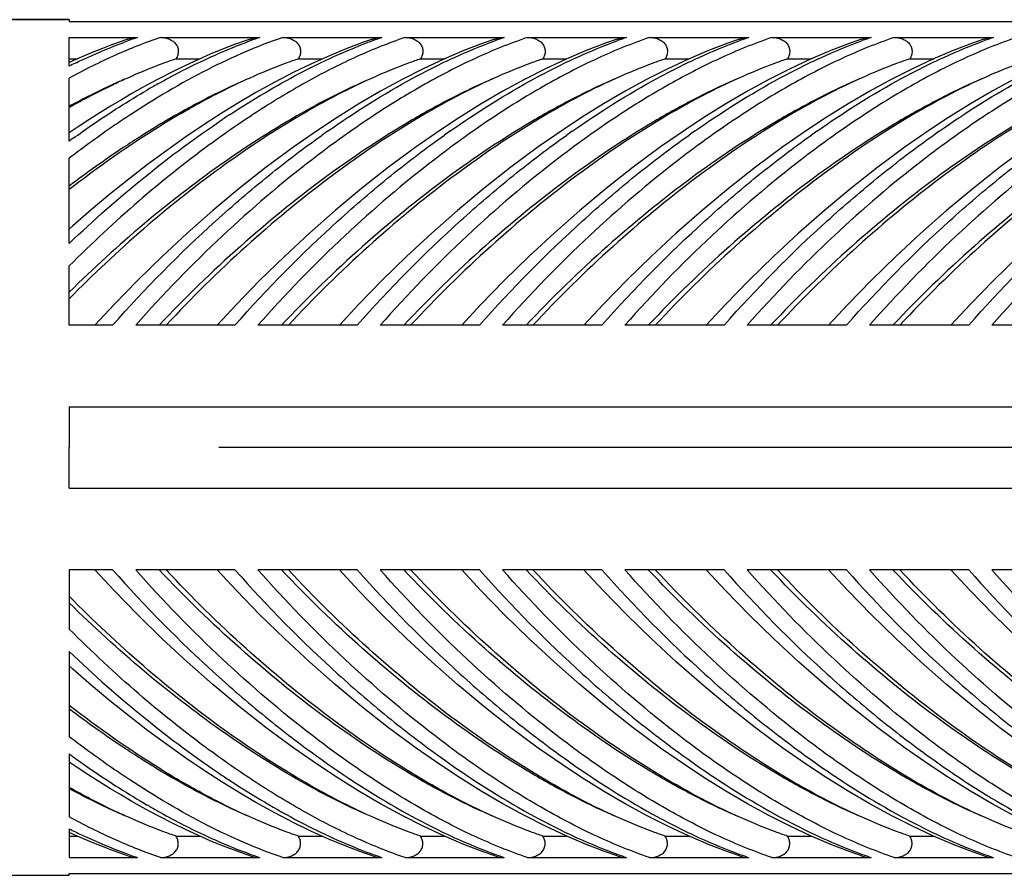
# Model space of a CAD drawing. Extents: x -360 to -81, y -116 to 74.
# Drawn here: x -157 to -155, y -45 to -44 of the extents above; entities that cross this region are included whole.
import ezdxf

# ---------------------------------------------------------------- set-up
doc = ezdxf.new("R2010")
doc.units = 0
doc.header["$LTSCALE"] = 2
doc.header["$MEASUREMENT"] = 0
doc.linetypes.add('CENTER', pattern=[2, 1.25, -0.25, 0.25, -0.25])
doc.layers.add('02___PRT_ALL_AXES', color=7, linetype='Continuous')
doc.layers.add('06___PRT_ALL_SURFS', color=7, linetype='Continuous')

msp = doc.modelspace()

# ---------------------------------------------------------------- linework, layer by layer
at = {"color": 7, "linetype": 'Continuous'}
for p, q in [((-156.9066, -43.5053), (-156.9066, -43.5098)), ((-156.9066, -43.5098), (-152.4441, -43.5098)), ((-156.9066, -43.6122), (-156.9066, -43.5464)), ((-156.9066, -43.5464), (-156.7498, -43.5464)), ((-156.6968, -43.5464), (-156.4686, -43.5464)), ((-156.4155, -43.5464), (-156.1873, -43.5464)), ((-156.1343, -43.5464), (-155.9061, -43.5464)), ((-155.853, -43.5464), (-155.6248, -43.5464)), ((-155.5718, -43.5464), (-155.3436, -43.5464)), ((-155.2905, -43.5464), (-155.0623, -43.5464)), ((-155.0093, -43.5464), (-154.7811, -43.5464)), ((-156.9066, -43.5954), (-156.8873, -43.5954)), ((-156.8897, -43.5965), (-156.9066, -43.6042)), ((-156.6608, -43.5954), (-156.606, -43.5954)), ((-156.3795, -43.5954), (-156.3244, -43.5954)), ((-156.0983, -43.5954), (-156.0435, -43.5954)), ((-155.817, -43.5954), (-155.7622, -43.5954)), ((-155.5358, -43.5954), (-155.481, -43.5954)), ((-155.2545, -43.5954), (-155.1997, -43.5954)), ((-154.9733, -43.5954), (-154.9185, -43.5954)), ((-156.9066, -43.7847), (-156.9066, -43.6397)), ((-156.6986, -43.6403), (-156.7208, -43.6521)), ((-156.5207, -43.6987), (-156.5568, -43.721)), ((-156.2906, -43.7305), (-156.3334, -43.7587)), ((-156.0093, -43.7305), (-156.0521, -43.7587)), ((-155.7281, -43.7305), (-155.7709, -43.7587)), ((-155.4468, -43.7305), (-155.4896, -43.7587)), ((-155.1656, -43.7305), (-155.2084, -43.7587)), ((-154.8843, -43.7305), (-154.9271, -43.7587)), ((-156.9066, -44.02), (-156.9066, -43.8242)), ((-156.9066, -44.2085), (-156.9066, -44.0718)), ((-156.8067, -44.2085), (-156.9066, -44.2085)), ((-156.5255, -44.2085), (-156.7537, -44.2085)), ((-156.2442, -44.2085), (-156.4725, -44.2085)), ((-155.963, -44.2085), (-156.1912, -44.2085)), ((-155.6817, -44.2085), (-155.91, -44.2085)), ((-155.4005, -44.2085), (-155.6287, -44.2085)), ((-155.1192, -44.2085), (-155.3475, -44.2085)), ((-154.838, -44.2085), (-155.0662, -44.2085)), ((-154.5567, -44.2085), (-154.785, -44.2085)), ((-156.9066, -44.396), (-156.9066, -44.4897)), ((-156.9066, -44.396), (-152.4066, -44.396)), ((-156.9066, -44.5835), (-156.9066, -44.4897)), ((-156.9066, -44.5835), (-152.4066, -44.5835)), ((-156.9066, -44.771), (-156.9066, -44.9076)), ((-156.8067, -44.771), (-156.9066, -44.771)), ((-156.5255, -44.771), (-156.7537, -44.771)), ((-156.2442, -44.771), (-156.4725, -44.771)), ((-155.963, -44.771), (-156.1912, -44.771)), ((-155.6817, -44.771), (-155.91, -44.771)), ((-155.4005, -44.771), (-155.6287, -44.771)), ((-155.1192, -44.771), (-155.3475, -44.771)), ((-154.838, -44.771), (-155.0662, -44.771)), ((-154.5567, -44.771), (-154.785, -44.771)), ((-156.9066, -44.9594), (-156.9066, -45.1552)), ((-156.9066, -45.1948), (-156.9066, -45.3398)), ((-156.2906, -45.2489), (-156.3334, -45.2207)), ((-156.0093, -45.2489), (-156.0521, -45.2207)), ((-155.7281, -45.2489), (-155.7709, -45.2207)), ((-155.4468, -45.2489), (-155.4896, -45.2207)), ((-155.1656, -45.2489), (-155.2084, -45.2207)), ((-154.8843, -45.2489), (-154.9271, -45.2207)), ((-156.5207, -45.2808), (-156.5568, -45.2585)), ((-156.6986, -45.3391), (-156.7208, -45.3273)), ((-156.9066, -45.3673), (-156.9066, -45.4331)), ((-156.8897, -45.3829), (-156.9066, -45.3753)), ((-156.9066, -45.384), (-156.8873, -45.384)), ((-156.6608, -45.384), (-156.606, -45.384)), ((-156.3795, -45.384), (-156.3244, -45.384)), ((-156.0983, -45.384), (-156.0435, -45.384)), ((-155.817, -45.384), (-155.7622, -45.384)), ((-155.5358, -45.384), (-155.481, -45.384)), ((-155.2545, -45.384), (-155.1997, -45.384)), ((-154.9733, -45.384), (-154.9185, -45.384)), ((-156.9066, -45.4331), (-156.7498, -45.4331)), ((-156.6968, -45.4331), (-156.4686, -45.4331)), ((-156.4155, -45.4331), (-156.1873, -45.4331)), ((-156.1343, -45.4331), (-155.9061, -45.4331)), ((-155.853, -45.4331), (-155.6248, -45.4331)), ((-155.5718, -45.4331), (-155.3436, -45.4331)), ((-155.2905, -45.4331), (-155.0623, -45.4331)), ((-155.0093, -45.4331), (-154.7811, -45.4331)), ((-156.9066, -45.4741), (-156.9066, -45.4696)), ((-156.9066, -45.4696), (-152.4441, -45.4696))]:
    msp.add_line(p, q, dxfattribs=at)
at = {"color": 6, "linetype": 'CENTER'}
msp.add_line((-150.0628, -44.4897), (-159.9554, -44.4897), dxfattribs=at)
at = {"color": 7, "linetype": 'Continuous'}
for points in [[(-156.7716, -43.55), (-156.7917, -43.557), (-156.8108, -43.5639), (-156.8301, -43.5714), (-156.8498, -43.5793), (-156.8696, -43.5876), (-156.8897, -43.5965)], [(-156.4904, -43.55), (-156.4996, -43.5531), (-156.5266, -43.5628), (-156.5541, -43.5734), (-156.5821, -43.585), (-156.6105, -43.5974), (-156.6394, -43.6108), (-156.6688, -43.6251), (-156.6986, -43.6403)], [(-156.2091, -43.55), (-156.2296, -43.5571), (-156.2684, -43.5717), (-156.3083, -43.5882), (-156.3493, -43.6066), (-156.3913, -43.6269), (-156.4339, -43.6491), (-156.477, -43.673), (-156.5207, -43.6987)], [(-155.9279, -43.55), (-155.9542, -43.5592), (-155.999, -43.5764), (-156.0451, -43.5961), (-156.0925, -43.6183), (-156.1411, -43.6429), (-156.1904, -43.6699), (-156.2402, -43.6991), (-156.2906, -43.7305)], [(-155.6466, -43.55), (-155.6729, -43.5592), (-155.7178, -43.5764), (-155.7639, -43.5961), (-155.8113, -43.6183), (-155.8598, -43.6429), (-155.9091, -43.6699), (-155.9589, -43.6991), (-156.0093, -43.7305)], [(-155.3654, -43.55), (-155.3917, -43.5592), (-155.4365, -43.5764), (-155.4826, -43.5961), (-155.53, -43.6183), (-155.5786, -43.6429), (-155.6279, -43.6699), (-155.6777, -43.6991), (-155.7281, -43.7305)], [(-155.0841, -43.55), (-155.1104, -43.5592), (-155.1553, -43.5764), (-155.2014, -43.5961), (-155.2488, -43.6183), (-155.2973, -43.6429), (-155.3466, -43.6699), (-155.3964, -43.6991), (-155.4468, -43.7305)], [(-154.8029, -43.55), (-154.8292, -43.5592), (-154.874, -43.5764), (-154.9201, -43.5961), (-154.9675, -43.6183), (-155.0161, -43.6429), (-155.0654, -43.6699), (-155.1152, -43.6991), (-155.1656, -43.7305)], [(-154.5216, -43.55), (-154.5479, -43.5592), (-154.5928, -43.5764), (-154.6389, -43.5961), (-154.6863, -43.6183), (-154.7348, -43.6429), (-154.7841, -43.6699), (-154.8339, -43.6991), (-154.8843, -43.7305)], [(-156.7208, -43.6521), (-156.7377, -43.6614), (-156.7622, -43.6752), (-156.7867, -43.6895), (-156.8114, -43.7044), (-156.8362, -43.7198), (-156.8611, -43.7357), (-156.886, -43.7521), (-156.9066, -43.766)], [(-156.5568, -43.721), (-156.5939, -43.7449), (-156.6383, -43.7748), (-156.6824, -43.8061), (-156.7262, -43.8385), (-156.7697, -43.8722), (-156.8129, -43.9069), (-156.8557, -43.9428), (-156.898, -43.9797), (-156.9066, -43.9873)], [(-156.3334, -43.7587), (-156.3902, -43.7982), (-156.4534, -43.845), (-156.5154, -43.8937), (-156.5761, -43.9442), (-156.6354, -43.9963), (-156.6931, -44.0499), (-156.7491, -44.1047), (-156.8034, -44.1606), (-156.8477, -44.2085)], [(-156.0521, -43.7587), (-156.109, -43.7982), (-156.1722, -43.845), (-156.2342, -43.8937), (-156.2949, -43.9442), (-156.3541, -43.9963), (-156.4118, -44.0499), (-156.4679, -44.1047), (-156.5221, -44.1606), (-156.5665, -44.2085)], [(-155.7709, -43.7587), (-155.8277, -43.7982), (-155.8909, -43.845), (-155.9529, -43.8937), (-156.0136, -43.9442), (-156.0729, -43.9963), (-156.1306, -44.0499), (-156.1866, -44.1047), (-156.2409, -44.1606), (-156.2852, -44.2085)], [(-155.4896, -43.7587), (-155.5465, -43.7982), (-155.6097, -43.845), (-155.6717, -43.8937), (-155.7324, -43.9442), (-155.7916, -43.9963), (-155.8493, -44.0499), (-155.9054, -44.1047), (-155.9596, -44.1606), (-156.004, -44.2085)], [(-155.2084, -43.7587), (-155.2652, -43.7982), (-155.3284, -43.845), (-155.3904, -43.8937), (-155.4511, -43.9442), (-155.5104, -43.9963), (-155.5681, -44.0499), (-155.6241, -44.1047), (-155.6784, -44.1606), (-155.7227, -44.2085)], [(-154.9271, -43.7587), (-154.984, -43.7982), (-155.0472, -43.845), (-155.1092, -43.8937), (-155.1699, -43.9442), (-155.2291, -43.9963), (-155.2868, -44.0499), (-155.3429, -44.1047), (-155.3971, -44.1606), (-155.4415, -44.2085)], [(-154.6459, -43.7587), (-154.7028, -43.7982), (-154.766, -43.845), (-154.828, -43.8938), (-154.8887, -43.9443), (-154.948, -43.9964), (-155.0056, -44.05), (-155.0617, -44.1048), (-155.1159, -44.1606), (-155.1602, -44.2085)], [(-154.3646, -43.7587), (-154.4215, -43.7982), (-154.4847, -43.845), (-154.5467, -43.8937), (-154.6074, -43.9442), (-154.6666, -43.9963), (-154.7243, -44.0499), (-154.7804, -44.1047), (-154.8346, -44.1606), (-154.879, -44.2085)], [(-156.3334, -45.2207), (-156.3902, -45.1812), (-156.4534, -45.1345), (-156.5154, -45.0857), (-156.5761, -45.0352), (-156.6354, -44.9831), (-156.6931, -44.9296), (-156.7491, -44.8748), (-156.8034, -44.8188), (-156.8477, -44.771)], [(-156.0521, -45.2207), (-156.109, -45.1812), (-156.1722, -45.1345), (-156.2342, -45.0857), (-156.2949, -45.0352), (-156.3541, -44.9831), (-156.4118, -44.9295), (-156.4679, -44.8747), (-156.5221, -44.8188), (-156.5665, -44.771)], [(-155.7709, -45.2207), (-155.8277, -45.1812), (-155.8909, -45.1345), (-155.9529, -45.0857), (-156.0136, -45.0352), (-156.0729, -44.9831), (-156.1306, -44.9295), (-156.1866, -44.8747), (-156.2409, -44.8188), (-156.2852, -44.771)], [(-155.4896, -45.2207), (-155.5465, -45.1812), (-155.6097, -45.1345), (-155.6717, -45.0857), (-155.7324, -45.0352), (-155.7916, -44.9831), (-155.8493, -44.9295), (-155.9054, -44.8747), (-155.9596, -44.8188), (-156.004, -44.771)], [(-155.2084, -45.2207), (-155.2652, -45.1812), (-155.3284, -45.1345), (-155.3904, -45.0857), (-155.4511, -45.0352), (-155.5104, -44.9831), (-155.5681, -44.9295), (-155.6241, -44.8747), (-155.6784, -44.8188), (-155.7227, -44.771)], [(-154.9271, -45.2207), (-154.984, -45.1812), (-155.0472, -45.1345), (-155.1092, -45.0857), (-155.1699, -45.0352), (-155.2291, -44.9831), (-155.2868, -44.9295), (-155.3429, -44.8747), (-155.3971, -44.8188), (-155.4415, -44.771)], [(-154.6459, -45.2207), (-154.7028, -45.1812), (-154.766, -45.1344), (-154.828, -45.0857), (-154.8887, -45.0351), (-154.948, -44.983), (-155.0056, -44.9295), (-155.0617, -44.8747), (-155.1159, -44.8188), (-155.1602, -44.771)], [(-154.3646, -45.2207), (-154.4215, -45.1812), (-154.4847, -45.1345), (-154.5467, -45.0857), (-154.6074, -45.0352), (-154.6666, -44.9831), (-154.7243, -44.9295), (-154.7804, -44.8747), (-154.8346, -44.8188), (-154.879, -44.771)], [(-156.5568, -45.2585), (-156.5939, -45.2345), (-156.6383, -45.2046), (-156.6824, -45.1734), (-156.7262, -45.1409), (-156.7697, -45.1073), (-156.8129, -45.0725), (-156.8557, -45.0367), (-156.898, -44.9998), (-156.9066, -44.9921)], [(-156.7208, -45.3273), (-156.7377, -45.318), (-156.7622, -45.3042), (-156.7867, -45.2899), (-156.8114, -45.275), (-156.8362, -45.2597), (-156.8611, -45.2438), (-156.886, -45.2273), (-156.9066, -45.2135)], [(-155.9279, -45.4294), (-155.9542, -45.4202), (-155.999, -45.403), (-156.0451, -45.3833), (-156.0925, -45.3612), (-156.1411, -45.3365), (-156.1904, -45.3095), (-156.2402, -45.2804), (-156.2906, -45.2489)], [(-155.6466, -45.4294), (-155.6729, -45.4202), (-155.7178, -45.403), (-155.7639, -45.3833), (-155.8113, -45.3612), (-155.8598, -45.3365), (-155.9091, -45.3095), (-155.9589, -45.2804), (-156.0093, -45.2489)], [(-155.3654, -45.4294), (-155.3917, -45.4202), (-155.4365, -45.403), (-155.4826, -45.3833), (-155.53, -45.3612), (-155.5786, -45.3365), (-155.6279, -45.3095), (-155.6777, -45.2804), (-155.7281, -45.2489)], [(-155.0841, -45.4294), (-155.1104, -45.4202), (-155.1553, -45.403), (-155.2014, -45.3833), (-155.2488, -45.3612), (-155.2973, -45.3365), (-155.3466, -45.3095), (-155.3964, -45.2804), (-155.4468, -45.2489)], [(-154.8029, -45.4294), (-154.8292, -45.4202), (-154.874, -45.403), (-154.9201, -45.3833), (-154.9675, -45.3612), (-155.0161, -45.3365), (-155.0654, -45.3095), (-155.1152, -45.2804), (-155.1656, -45.2489)], [(-154.5216, -45.4294), (-154.5479, -45.4202), (-154.5928, -45.403), (-154.6389, -45.3833), (-154.6863, -45.3612), (-154.7348, -45.3365), (-154.7841, -45.3095), (-154.8339, -45.2804), (-154.8843, -45.2489)], [(-156.2091, -45.4294), (-156.2296, -45.4223), (-156.2684, -45.4077), (-156.3083, -45.3913), (-156.3493, -45.3729), (-156.3913, -45.3525), (-156.4339, -45.3303), (-156.477, -45.3064), (-156.5207, -45.2808)], [(-156.4904, -45.4294), (-156.4996, -45.4263), (-156.5266, -45.4166), (-156.5541, -45.406), (-156.5821, -45.3945), (-156.6105, -45.382), (-156.6394, -45.3687), (-156.6688, -45.3544), (-156.6986, -45.3391)], [(-156.7716, -45.4294), (-156.7917, -45.4225), (-156.8108, -45.4155), (-156.8301, -45.408), (-156.8498, -45.4001), (-156.8696, -45.3918), (-156.8897, -45.3829)]]:
    msp.add_lwpolyline(points, dxfattribs=at)
for centre, radius, start, end in [((-156.4015, -44.5766), 1.0875, 108.6782, 110.4353), ((-156.1145, -44.5924), 1.1043, 109.829, 110.1886), ((-156.1269, -44.5577), 1.0674, 108.6664, 109.8313), ((-155.8299, -44.6014), 1.1139, 109.8281, 110.5113), ((-155.8455, -44.5582), 1.068, 108.667, 109.829), ((-155.5642, -44.5584), 1.0682, 108.6672, 109.8254), ((-155.2829, -44.5584), 1.0682, 108.6672, 109.8254), ((-155.0017, -44.5584), 1.0682, 108.6672, 109.8254), ((-154.7204, -44.5584), 1.0682, 108.6672, 109.8254), ((-154.4392, -44.5584), 1.0682, 108.6672, 109.8254), ((-156.2342, -44.9694), 1.5147, 115.7586, 116.3548), ((-155.8114, -45.237), 1.8174, 119.3774, 119.8471), ((-155.7915, -45.2717), 1.8574, 119.8469, 120.2505), ((-155.3345, -45.5552), 2.1911, 123.2799, 123.6793), ((-155.3203, -45.5766), 2.2167, 123.6789, 123.8347), ((-154.9595, -45.6922), 2.3571, 125.0279, 125.3923), ((-154.6782, -45.6922), 2.3571, 125.0279, 125.3923), ((-154.397, -45.6922), 2.3571, 125.0279, 125.3923), ((-154.1157, -45.6922), 2.3571, 125.0279, 125.3923), ((-153.8345, -45.6922), 2.3571, 125.0279, 125.3923), ((-153.5532, -45.6922), 2.3571, 125.0279, 125.3923), ((-155.4874, -45.7406), 2.4166, 125.7041, 125.9629), ((-155.4874, -43.2388), 2.4166, 234.0371, 234.2959), ((-154.9595, -43.2872), 2.3571, 234.6077, 234.9721), ((-154.6782, -43.2872), 2.3571, 234.6077, 234.9721), ((-154.397, -43.2872), 2.3571, 234.6077, 234.9721), ((-154.1157, -43.2872), 2.3571, 234.6077, 234.9721), ((-153.8345, -43.2872), 2.3571, 234.6077, 234.9721), ((-153.5532, -43.2872), 2.3571, 234.6077, 234.9721), ((-155.3203, -43.4029), 2.2167, 236.1653, 236.3211), ((-155.3345, -43.4242), 2.1911, 236.3207, 236.7201), ((-155.7915, -43.7077), 1.8574, 239.7495, 240.1531), ((-155.8114, -43.7425), 1.8174, 240.1529, 240.6226), ((-156.2342, -44.01), 1.5147, 243.6452, 244.2414), ((-156.4015, -44.4029), 1.0875, 249.5647, 251.3218), ((-156.1145, -44.3871), 1.1043, 249.8114, 250.171), ((-155.8299, -44.3781), 1.1139, 249.4887, 250.1719), ((-156.1269, -44.4218), 1.0674, 250.1687, 251.3336), ((-155.8455, -44.4212), 1.068, 250.171, 251.333), ((-155.5642, -44.4211), 1.0682, 250.1746, 251.3328), ((-155.2829, -44.4211), 1.0682, 250.1746, 251.3328), ((-155.0017, -44.4211), 1.0682, 250.1746, 251.3328), ((-154.7204, -44.4211), 1.0682, 250.1746, 251.3328), ((-154.4392, -44.4211), 1.0682, 250.1746, 251.3328)]:
    msp.add_arc(centre, radius, start, end, dxfattribs=at)
for points, start_tangent, end_tangent in [([(-156.6968, -43.5464), (-156.8003, -43.5871), (-156.9066, -43.6397)], (-0.947446, -0.319916), (-0.879154, -0.476538)), ([(-156.8924, -43.6052), (-156.8643, -43.592), (-156.7812, -43.5575)], (0.900645, 0.434556), (0.937107, 0.349042)), ([(-156.7716, -43.55), (-156.7498, -43.5464)], (0.948078, 0.318038), (1, 0)), ([(-156.4155, -43.5464), (-156.5011, -43.5792), (-156.5886, -43.6204), (-156.7675, -43.7251)], (-0.947446, -0.319916), (-0.835252, -0.549868)), ([(-156.703, -43.6533), (-156.5981, -43.599), (-156.4956, -43.5559)], (0.871419, 0.490539), (0.938565, 0.345102)), ([(-156.6968, -43.5464), (-156.6782, -43.5495), (-156.6697, -43.5537), (-156.6626, -43.5599), (-156.6577, -43.568), (-156.6558, -43.5773), (-156.657, -43.5867), (-156.6608, -43.5954)], (1, 0), (-0.503164, -0.864191)), ([(-156.1343, -43.5464), (-156.2434, -43.5896), (-156.3555, -43.6459), (-156.4695, -43.7142), (-156.5844, -43.7935)], (-0.947445, -0.319919), (-0.805778, -0.592217)), ([(-156.5368, -43.7235), (-156.3763, -43.6286), (-156.2202, -43.5581)], (0.83601, 0.548715), (0.936615, 0.350359)), ([(-156.4904, -43.55), (-156.4686, -43.5464)], (0.948123, 0.317903), (1, 0)), ([(-156.4155, -43.5464), (-156.3969, -43.5495), (-156.3884, -43.5537), (-156.3813, -43.5599), (-156.3764, -43.568), (-156.3746, -43.5773), (-156.3758, -43.5867), (-156.3795, -43.5954)], (1, 0), (-0.50316, -0.864193)), ([(-155.853, -43.5464), (-155.9728, -43.5945), (-156.0961, -43.6581), (-156.2213, -43.736), (-156.3473, -43.8267)], (-0.947451, -0.319902), (-0.792606, -0.609735)), ([(-156.3124, -43.7621), (-156.1165, -43.64), (-156.0204, -43.592), (-155.9265, -43.5535)], (0.818875, 0.573972), (0.940747, 0.339109)), ([(-156.2091, -43.55), (-156.1873, -43.5464)], (0.948125, 0.317898), (1, 0)), ([(-156.1343, -43.5464), (-156.1157, -43.5495), (-156.1072, -43.5537), (-156.1001, -43.5599), (-156.0952, -43.568), (-156.0933, -43.5773), (-156.0945, -43.5867), (-156.0983, -43.5954)], (1, 0), (-0.503162, -0.864192)), ([(-155.5718, -43.5464), (-155.6916, -43.5945), (-155.8148, -43.6581), (-155.9401, -43.736), (-156.0661, -43.8267)], (-0.947451, -0.319902), (-0.792606, -0.609735)), ([(-156.0312, -43.7621), (-155.8352, -43.64), (-155.7391, -43.592), (-155.6452, -43.5535)], (0.818875, 0.573972), (0.940747, 0.339109)), ([(-155.9279, -43.55), (-155.9061, -43.5464)], (0.948139, 0.317856), (1, 0)), ([(-155.853, -43.5464), (-155.8344, -43.5495), (-155.8259, -43.5537), (-155.8188, -43.5599), (-155.8139, -43.568), (-155.8121, -43.5773), (-155.8133, -43.5867), (-155.817, -43.5954)], (1, 0), (-0.503176, -0.864184)), ([(-155.2905, -43.5464), (-155.4103, -43.5945), (-155.5336, -43.6581), (-155.6588, -43.736), (-155.7848, -43.8267)], (-0.947451, -0.319902), (-0.792606, -0.609735)), ([(-155.7499, -43.7621), (-155.554, -43.64), (-155.4579, -43.592), (-155.364, -43.5535)], (0.818875, 0.573972), (0.940747, 0.339109)), ([(-155.6466, -43.55), (-155.6248, -43.5464)], (0.948139, 0.317856), (1, 0)), ([(-155.5718, -43.5464), (-155.5532, -43.5495), (-155.5447, -43.5537), (-155.5376, -43.5599), (-155.5327, -43.568), (-155.5308, -43.5773), (-155.532, -43.5867), (-155.5358, -43.5954)], (1, 0), (-0.503176, -0.864184)), ([(-155.0093, -43.5464), (-155.1291, -43.5945), (-155.2523, -43.6581), (-155.3776, -43.736), (-155.5036, -43.8267)], (-0.947451, -0.319902), (-0.792606, -0.609735)), ([(-155.4687, -43.7621), (-155.2727, -43.64), (-155.1766, -43.592), (-155.0827, -43.5535)], (0.818875, 0.573972), (0.940747, 0.339109)), ([(-155.3654, -43.55), (-155.3436, -43.5464)], (0.948139, 0.317856), (1, 0)), ([(-155.2905, -43.5464), (-155.2719, -43.5495), (-155.2634, -43.5537), (-155.2563, -43.5599), (-155.2514, -43.568), (-155.2496, -43.5773), (-155.2508, -43.5867), (-155.2545, -43.5954)], (1, 0), (-0.503176, -0.864184)), ([(-154.728, -43.5464), (-154.8478, -43.5945), (-154.9711, -43.6581), (-155.0963, -43.736), (-155.2223, -43.8267)], (-0.947451, -0.319902), (-0.792606, -0.609735)), ([(-155.1874, -43.7621), (-154.9915, -43.64), (-154.8954, -43.592), (-154.8015, -43.5535)], (0.818875, 0.573972), (0.940747, 0.339109)), ([(-155.0841, -43.55), (-155.0623, -43.5464)], (0.948139, 0.317856), (1, 0)), ([(-155.0093, -43.5464), (-154.9907, -43.5495), (-154.9822, -43.5537), (-154.9751, -43.5599), (-154.9702, -43.568), (-154.9683, -43.5773), (-154.9695, -43.5867), (-154.9733, -43.5954)], (1, 0), (-0.503176, -0.864184)), ([(-154.4468, -43.5464), (-154.5666, -43.5945), (-154.6898, -43.6581), (-154.8151, -43.736), (-154.9411, -43.8267)], (-0.947451, -0.319902), (-0.792606, -0.609735)), ([(-154.9062, -43.7621), (-154.7102, -43.64), (-154.6141, -43.592), (-154.5202, -43.5535)], (0.818875, 0.573972), (0.940747, 0.339109)), ([(-154.8029, -43.55), (-154.7811, -43.5464)], (0.948139, 0.317856), (1, 0)), ([(-156.6608, -43.5954), (-156.6888, -43.6053), (-156.7742, -43.6404)], (-0.946885, -0.321573), (-0.911767, -0.410707)), ([(-156.3795, -43.5954), (-156.4075, -43.6053), (-156.493, -43.6404)], (-0.946885, -0.321573), (-0.911766, -0.410709)), ([(-156.0983, -43.5954), (-156.1263, -43.6053), (-156.2117, -43.6404)], (-0.946885, -0.321572), (-0.911766, -0.41071)), ([(-155.817, -43.5954), (-155.845, -43.6053), (-155.9305, -43.6404)], (-0.946884, -0.321574), (-0.911766, -0.41071)), ([(-155.5358, -43.5954), (-155.5638, -43.6053), (-155.6492, -43.6404)], (-0.946884, -0.321574), (-0.911766, -0.41071)), ([(-155.2545, -43.5954), (-155.2825, -43.6053), (-155.368, -43.6404)], (-0.946884, -0.321574), (-0.911766, -0.41071)), ([(-154.9733, -43.5954), (-155.0013, -43.6053), (-155.0867, -43.6404)], (-0.946884, -0.321574), (-0.911766, -0.41071)), ([(-154.692, -43.5954), (-154.72, -43.6053), (-154.8055, -43.6404)], (-0.946884, -0.321574), (-0.911766, -0.41071)), ([(-156.2117, -43.6404), (-156.3846, -43.7311), (-156.5602, -43.8474), (-156.7353, -43.9867), (-156.9066, -44.1473)], (-0.911766, -0.41071), (-0.701573, -0.712597)), ([(-156.493, -43.6404), (-156.5949, -43.6909), (-156.6983, -43.7508), (-156.9066, -43.8964)], (-0.911766, -0.41071), (-0.789201, -0.614135)), ([(-156.7742, -43.6404), (-156.807, -43.6557), (-156.9066, -43.7076)], (-0.911767, -0.410707), (-0.871475, -0.490439)), ([(-156.7742, -43.6404), (-156.807, -43.655), (-156.9066, -43.7049)], (-0.918941, -0.394395), (-0.878783, -0.477222)), ([(-156.493, -43.6404), (-156.6159, -43.6998), (-156.741, -43.773)], (-0.918941, -0.394395), (-0.844852, -0.535)), ([(-155.9305, -43.6404), (-156.1187, -43.7403), (-156.3098, -43.8702), (-156.4997, -44.027), (-156.6838, -44.2085)], (-0.911766, -0.41071), (-0.680809, -0.732461)), ([(-156.2117, -43.6404), (-156.3832, -43.7268), (-156.5579, -43.8388)], (-0.918944, -0.394388), (-0.816551, -0.577273)), ([(-155.6492, -43.6404), (-155.8375, -43.7403), (-156.0286, -43.8702), (-156.2184, -44.027), (-156.4026, -44.2085)], (-0.911766, -0.41071), (-0.680809, -0.732461)), ([(-155.9305, -43.6404), (-156.0265, -43.6857), (-156.1239, -43.7396), (-156.3208, -43.8707)], (-0.918937, -0.394403), (-0.803853, -0.594828)), ([(-155.368, -43.6404), (-155.5562, -43.7403), (-155.7473, -43.8702), (-155.9372, -44.027), (-156.1213, -44.2085)], (-0.911766, -0.41071), (-0.680809, -0.732461)), ([(-155.6492, -43.6404), (-155.7452, -43.6857), (-155.8427, -43.7396), (-156.0396, -43.8707)], (-0.918937, -0.394403), (-0.803853, -0.594828)), ([(-155.0867, -43.6404), (-155.275, -43.7403), (-155.4661, -43.8702), (-155.6559, -44.027), (-155.8401, -44.2085)], (-0.911766, -0.41071), (-0.680809, -0.732461)), ([(-155.368, -43.6404), (-155.464, -43.6857), (-155.5614, -43.7396), (-155.7583, -43.8707)], (-0.918937, -0.394403), (-0.803853, -0.594828)), ([(-154.8055, -43.6404), (-154.9937, -43.7403), (-155.1848, -43.8702), (-155.3747, -44.027), (-155.5588, -44.2085)], (-0.911766, -0.41071), (-0.680809, -0.732461)), ([(-155.0867, -43.6404), (-155.1827, -43.6857), (-155.2802, -43.7396), (-155.4771, -43.8707)], (-0.918937, -0.394403), (-0.803853, -0.594828)), ([(-154.5242, -43.6404), (-154.7125, -43.7403), (-154.9036, -43.8702), (-155.0934, -44.027), (-155.2776, -44.2085)], (-0.911766, -0.41071), (-0.680809, -0.732461)), ([(-154.8055, -43.6404), (-154.9015, -43.6857), (-154.9989, -43.7396), (-155.1958, -43.8707)], (-0.918937, -0.394403), (-0.803853, -0.594828)), ([(-154.243, -43.6404), (-154.4312, -43.7403), (-154.6223, -43.8702), (-154.8122, -44.027), (-154.9963, -44.2085)], (-0.911766, -0.41071), (-0.680809, -0.732461)), ([(-154.5242, -43.6404), (-154.6202, -43.6857), (-154.7177, -43.7396), (-154.9146, -43.8707)], (-0.918937, -0.394403), (-0.803853, -0.594828)), ([(-156.8977, -43.7783), (-156.855, -43.7482), (-156.7272, -43.6672)], (0.812044, 0.583596), (0.863837, 0.503771)), ([(-156.7675, -43.7251), (-156.8022, -43.7484), (-156.9066, -43.8242)], (-0.835252, -0.549868), (-0.793574, -0.608474)), ([(-156.9066, -44.02), (-156.7314, -43.866), (-156.5545, -43.7353)], (0.723962, 0.68984), (0.830648, 0.556797)), ([(-156.8067, -44.2085), (-156.5697, -43.9684), (-156.4476, -43.8639), (-156.3247, -43.7707)], (0.661862, 0.749626), (0.81521, 0.579166)), ([(-156.5255, -44.2085), (-156.2885, -43.9684), (-156.1664, -43.8639), (-156.0434, -43.7707)], (0.661862, 0.749626), (0.81521, 0.579166)), ([(-156.2442, -44.2085), (-156.0072, -43.9684), (-155.8851, -43.8639), (-155.7622, -43.7707)], (0.661862, 0.749626), (0.81521, 0.579166)), ([(-155.963, -44.2085), (-155.726, -43.9684), (-155.6039, -43.8639), (-155.4809, -43.7707)], (0.661862, 0.749626), (0.81521, 0.579166)), ([(-155.6817, -44.2085), (-155.4447, -43.9684), (-155.3226, -43.8639), (-155.1997, -43.7707)], (0.661862, 0.749626), (0.81521, 0.579166)), ([(-155.4005, -44.2085), (-155.1635, -43.9684), (-155.0414, -43.8639), (-154.9184, -43.7707)], (0.661862, 0.749626), (0.81521, 0.579166)), ([(-155.1192, -44.2085), (-154.8822, -43.9684), (-154.7601, -43.8639), (-154.6372, -43.7707)], (0.661862, 0.749626), (0.81521, 0.579165)), ([(-154.838, -44.2085), (-154.601, -43.9684), (-154.4789, -43.8639), (-154.3559, -43.7707)], (0.661862, 0.749626), (0.81521, 0.579166)), ([(-156.741, -43.773), (-156.7823, -43.7998), (-156.9066, -43.8882)], (-0.844852, -0.535), (-0.797144, -0.60379)), ([(-156.5844, -43.7935), (-156.7468, -43.9232), (-156.9066, -44.0718)], (-0.805778, -0.592217), (-0.706784, -0.707429)), ([(-156.5579, -43.8388), (-156.7339, -43.9748), (-156.9066, -44.1323)], (-0.816551, -0.577274), (-0.711722, -0.702461)), ([(-156.3473, -43.8267), (-156.554, -44.0027), (-156.7537, -44.2085)], (-0.792608, -0.609731), (-0.661888, -0.749603)), ([(-156.0661, -43.8267), (-156.2727, -44.0027), (-156.4725, -44.2085)], (-0.792608, -0.609731), (-0.661888, -0.749603)), ([(-155.7848, -43.8267), (-155.9915, -44.0027), (-156.1912, -44.2085)], (-0.792608, -0.609731), (-0.661888, -0.749603)), ([(-155.5036, -43.8267), (-155.7102, -44.0027), (-155.91, -44.2085)], (-0.792608, -0.609731), (-0.661888, -0.749603)), ([(-155.2223, -43.8267), (-155.429, -44.0027), (-155.6287, -44.2085)], (-0.792608, -0.609731), (-0.661888, -0.749603)), ([(-154.9411, -43.8267), (-155.1477, -44.0027), (-155.3475, -44.2085)], (-0.792608, -0.609731), (-0.661888, -0.749603)), ([(-154.6598, -43.8267), (-154.8665, -44.0027), (-155.0662, -44.2085)], (-0.792608, -0.609731), (-0.661888, -0.749603)), ([(-154.3786, -43.8267), (-154.5852, -44.0027), (-154.785, -44.2085)], (-0.792608, -0.609731), (-0.661888, -0.749603)), ([(-156.3208, -43.8707), (-156.513, -44.027), (-156.6998, -44.2085)], (-0.803858, -0.594821), (-0.686177, -0.727434)), ([(-156.0396, -43.8707), (-156.2317, -44.027), (-156.4185, -44.2085)], (-0.803858, -0.594821), (-0.686177, -0.727434)), ([(-155.7583, -43.8707), (-155.9505, -44.027), (-156.1373, -44.2085)], (-0.803858, -0.594821), (-0.686177, -0.727434)), ([(-155.4771, -43.8707), (-155.6692, -44.027), (-155.856, -44.2085)], (-0.803858, -0.594821), (-0.686177, -0.727434)), ([(-155.1958, -43.8707), (-155.388, -44.027), (-155.5748, -44.2085)], (-0.803858, -0.594821), (-0.686177, -0.727434)), ([(-154.9146, -43.8707), (-155.1067, -44.027), (-155.2935, -44.2085)], (-0.803858, -0.594821), (-0.686177, -0.727434)), ([(-154.6333, -43.8707), (-154.8255, -44.027), (-155.0123, -44.2085)], (-0.803858, -0.594821), (-0.686177, -0.727434)), ([(-156.8067, -44.771), (-156.5697, -45.011), (-156.4476, -45.1155), (-156.3247, -45.2087)], (0.661862, -0.749626), (0.81521, -0.579166)), ([(-156.3473, -45.1527), (-156.554, -44.9767), (-156.7537, -44.771)], (-0.792608, 0.609731), (-0.661888, 0.749603)), ([(-156.3208, -45.1087), (-156.513, -44.9524), (-156.6998, -44.771)], (-0.803858, 0.594821), (-0.686177, 0.727434)), ([(-155.9305, -45.339), (-156.1187, -45.2391), (-156.3098, -45.1092), (-156.4997, -44.9524), (-156.6838, -44.771)], (-0.911766, 0.41071), (-0.680809, 0.732461)), ([(-156.5255, -44.771), (-156.2885, -45.011), (-156.1664, -45.1155), (-156.0434, -45.2087)], (0.661862, -0.749626), (0.81521, -0.579166)), ([(-156.0661, -45.1527), (-156.2727, -44.9767), (-156.4725, -44.771)], (-0.792608, 0.609731), (-0.661888, 0.749603)), ([(-156.0396, -45.1087), (-156.2317, -44.9524), (-156.4185, -44.771)], (-0.803858, 0.594821), (-0.686177, 0.727434)), ([(-155.6492, -45.339), (-155.8375, -45.2391), (-156.0286, -45.1092), (-156.2184, -44.9524), (-156.4026, -44.771)], (-0.911766, 0.41071), (-0.680809, 0.732461)), ([(-156.2442, -44.771), (-156.0072, -45.011), (-155.8851, -45.1155), (-155.7622, -45.2087)], (0.661862, -0.749626), (0.81521, -0.579166)), ([(-155.7848, -45.1527), (-155.9915, -44.9767), (-156.1912, -44.771)], (-0.792608, 0.609731), (-0.661888, 0.749603)), ([(-155.7583, -45.1087), (-155.9505, -44.9524), (-156.1373, -44.771)], (-0.803858, 0.594821), (-0.686177, 0.727434)), ([(-155.368, -45.339), (-155.5562, -45.2391), (-155.7473, -45.1092), (-155.9372, -44.9524), (-156.1213, -44.771)], (-0.911766, 0.41071), (-0.680809, 0.732461)), ([(-155.963, -44.771), (-155.726, -45.011), (-155.6039, -45.1155), (-155.4809, -45.2087)], (0.661862, -0.749626), (0.81521, -0.579166)), ([(-155.5036, -45.1527), (-155.7102, -44.9767), (-155.91, -44.771)], (-0.792608, 0.609731), (-0.661888, 0.749603)), ([(-155.4771, -45.1087), (-155.6692, -44.9524), (-155.856, -44.771)], (-0.803858, 0.594821), (-0.686177, 0.727434)), ([(-155.0867, -45.339), (-155.275, -45.2391), (-155.4661, -45.1092), (-155.6559, -44.9524), (-155.8401, -44.771)], (-0.911766, 0.41071), (-0.680809, 0.732461)), ([(-155.6817, -44.771), (-155.4447, -45.011), (-155.3226, -45.1155), (-155.1997, -45.2087)], (0.661862, -0.749626), (0.81521, -0.579166)), ([(-155.2223, -45.1527), (-155.429, -44.9767), (-155.6287, -44.771)], (-0.792608, 0.609731), (-0.661888, 0.749603)), ([(-155.1958, -45.1087), (-155.388, -44.9524), (-155.5748, -44.771)], (-0.803858, 0.594821), (-0.686177, 0.727434)), ([(-154.8055, -45.339), (-154.9937, -45.2391), (-155.1848, -45.1092), (-155.3747, -44.9524), (-155.5588, -44.771)], (-0.911766, 0.41071), (-0.680809, 0.732461)), ([(-155.4005, -44.771), (-155.1635, -45.011), (-155.0414, -45.1155), (-154.9184, -45.2087)], (0.661862, -0.749626), (0.81521, -0.579166)), ([(-154.9411, -45.1527), (-155.1477, -44.9767), (-155.3475, -44.771)], (-0.792608, 0.609731), (-0.661888, 0.749603)), ([(-154.9146, -45.1087), (-155.1067, -44.9524), (-155.2935, -44.771)], (-0.803858, 0.594821), (-0.686177, 0.727434)), ([(-154.5242, -45.339), (-154.7125, -45.2391), (-154.9036, -45.1092), (-155.0934, -44.9524), (-155.2776, -44.771)], (-0.911766, 0.41071), (-0.680809, 0.732461)), ([(-155.1192, -44.771), (-154.8822, -45.011), (-154.7601, -45.1155), (-154.6372, -45.2087)], (0.661862, -0.749626), (0.81521, -0.579165)), ([(-154.6598, -45.1527), (-154.8665, -44.9767), (-155.0662, -44.771)], (-0.792608, 0.609731), (-0.661888, 0.749603)), ([(-154.6333, -45.1087), (-154.8255, -44.9524), (-155.0123, -44.771)], (-0.803858, 0.594821), (-0.686177, 0.727434)), ([(-154.243, -45.339), (-154.4312, -45.2391), (-154.6223, -45.1092), (-154.8122, -44.9524), (-154.9963, -44.771)], (-0.911766, 0.41071), (-0.680809, 0.732461)), ([(-154.838, -44.771), (-154.601, -45.011), (-154.4789, -45.1155), (-154.3559, -45.2087)], (0.661862, -0.749626), (0.81521, -0.579166)), ([(-154.3786, -45.1527), (-154.5852, -44.9767), (-154.785, -44.771)], (-0.792608, 0.609731), (-0.661888, 0.749603)), ([(-156.2117, -45.339), (-156.3846, -45.2483), (-156.5602, -45.1321), (-156.7353, -44.9927), (-156.9066, -44.8321)], (-0.911766, 0.41071), (-0.701573, 0.712597)), ([(-156.5579, -45.1406), (-156.7339, -45.0046), (-156.9066, -44.8471)], (-0.816551, 0.577274), (-0.711722, 0.702461)), ([(-156.5844, -45.1859), (-156.7468, -45.0563), (-156.9066, -44.9076)], (-0.805778, 0.592217), (-0.706784, 0.707429)), ([(-156.9066, -44.9594), (-156.7314, -45.1134), (-156.5545, -45.2442)], (0.723962, -0.68984), (0.830648, -0.556797)), ([(-156.493, -45.339), (-156.5949, -45.2886), (-156.6983, -45.2286), (-156.9066, -45.083)], (-0.911766, 0.41071), (-0.789201, 0.614135)), ([(-156.741, -45.2064), (-156.7823, -45.1796), (-156.9066, -45.0913)], (-0.844852, 0.535), (-0.797144, 0.60379)), ([(-155.9305, -45.339), (-156.0265, -45.2937), (-156.1239, -45.2399), (-156.3208, -45.1087)], (-0.918937, 0.394403), (-0.803853, 0.594828)), ([(-155.6492, -45.339), (-155.7452, -45.2937), (-155.8427, -45.2399), (-156.0396, -45.1087)], (-0.918937, 0.394403), (-0.803853, 0.594828)), ([(-155.368, -45.339), (-155.464, -45.2937), (-155.5614, -45.2399), (-155.7583, -45.1087)], (-0.918937, 0.394403), (-0.803853, 0.594828)), ([(-155.0867, -45.339), (-155.1827, -45.2937), (-155.2802, -45.2399), (-155.4771, -45.1087)], (-0.918937, 0.394403), (-0.803853, 0.594828)), ([(-154.8055, -45.339), (-154.9015, -45.2937), (-154.9989, -45.2399), (-155.1958, -45.1087)], (-0.918937, 0.394403), (-0.803853, 0.594828)), ([(-154.5242, -45.339), (-154.6202, -45.2937), (-154.7177, -45.2399), (-154.9146, -45.1087)], (-0.918937, 0.394403), (-0.803853, 0.594828)), ([(-156.2117, -45.339), (-156.3832, -45.2526), (-156.5579, -45.1406)], (-0.918944, 0.394388), (-0.816551, 0.577273)), ([(-156.7675, -45.2543), (-156.8022, -45.231), (-156.9066, -45.1552)], (-0.835252, 0.549868), (-0.793574, 0.608474)), ([(-155.853, -45.4331), (-155.9728, -45.385), (-156.0961, -45.3213), (-156.2213, -45.2435), (-156.3473, -45.1527)], (-0.947451, 0.319902), (-0.792606, 0.609735)), ([(-155.5718, -45.4331), (-155.6916, -45.385), (-155.8148, -45.3213), (-155.9401, -45.2435), (-156.0661, -45.1527)], (-0.947451, 0.319902), (-0.792606, 0.609735)), ([(-155.2905, -45.4331), (-155.4103, -45.385), (-155.5336, -45.3213), (-155.6588, -45.2435), (-155.7848, -45.1527)], (-0.947451, 0.319902), (-0.792606, 0.609735)), ([(-155.0093, -45.4331), (-155.1291, -45.385), (-155.2523, -45.3213), (-155.3776, -45.2435), (-155.5036, -45.1527)], (-0.947451, 0.319902), (-0.792606, 0.609735)), ([(-154.728, -45.4331), (-154.8478, -45.385), (-154.9711, -45.3213), (-155.0963, -45.2435), (-155.2223, -45.1527)], (-0.947451, 0.319902), (-0.792606, 0.609735)), ([(-154.4468, -45.4331), (-154.5666, -45.385), (-154.6898, -45.3213), (-154.8151, -45.2435), (-154.9411, -45.1527)], (-0.947451, 0.319902), (-0.792606, 0.609735)), ([(-156.1343, -45.4331), (-156.2434, -45.3898), (-156.3555, -45.3335), (-156.4695, -45.2652), (-156.5844, -45.1859)], (-0.947445, 0.319919), (-0.805778, 0.592217)), ([(-156.8977, -45.2012), (-156.855, -45.2312), (-156.7272, -45.3123)], (0.812044, -0.583596), (0.863837, -0.503771)), ([(-156.493, -45.339), (-156.6159, -45.2796), (-156.741, -45.2064)], (-0.918941, 0.394395), (-0.844852, 0.535)), ([(-156.3124, -45.2174), (-156.1165, -45.3394), (-156.0204, -45.3875), (-155.9265, -45.4259)], (0.818875, -0.573972), (0.940747, -0.339109)), ([(-156.0312, -45.2174), (-155.8352, -45.3394), (-155.7391, -45.3875), (-155.6452, -45.4259)], (0.818875, -0.573972), (0.940747, -0.339109)), ([(-155.7499, -45.2174), (-155.554, -45.3394), (-155.4579, -45.3875), (-155.364, -45.4259)], (0.818875, -0.573972), (0.940747, -0.339109)), ([(-155.4687, -45.2174), (-155.2727, -45.3394), (-155.1766, -45.3875), (-155.0827, -45.4259)], (0.818875, -0.573972), (0.940747, -0.339109)), ([(-155.1874, -45.2174), (-154.9915, -45.3394), (-154.8954, -45.3875), (-154.8015, -45.4259)], (0.818875, -0.573972), (0.940747, -0.339109)), ([(-154.9062, -45.2174), (-154.7102, -45.3394), (-154.6141, -45.3875), (-154.5202, -45.4259)], (0.818875, -0.573972), (0.940747, -0.339109)), ([(-156.4155, -45.4331), (-156.5011, -45.4002), (-156.5886, -45.3591), (-156.7675, -45.2543)], (-0.947446, 0.319916), (-0.835252, 0.549868)), ([(-156.5368, -45.256), (-156.3763, -45.3508), (-156.2202, -45.4213)], (0.83601, -0.548715), (0.936615, -0.350359)), ([(-156.7742, -45.339), (-156.807, -45.3238), (-156.9066, -45.2718)], (-0.911767, 0.410707), (-0.871475, 0.490439)), ([(-156.7742, -45.339), (-156.807, -45.3245), (-156.9066, -45.2745)], (-0.918941, 0.394395), (-0.878783, 0.477222)), ([(-156.703, -45.3262), (-156.5981, -45.3804), (-156.4956, -45.4235)], (0.871419, -0.490539), (0.938565, -0.345102)), ([(-156.6968, -45.4331), (-156.8003, -45.3923), (-156.9066, -45.3398)], (-0.947446, 0.319916), (-0.879154, 0.476538)), ([(-156.6608, -45.384), (-156.6888, -45.3741), (-156.7742, -45.339)], (-0.946885, 0.321573), (-0.911767, 0.410707)), ([(-156.3795, -45.384), (-156.4075, -45.3741), (-156.493, -45.339)], (-0.946885, 0.321573), (-0.911766, 0.410709)), ([(-156.0983, -45.384), (-156.1263, -45.3741), (-156.2117, -45.339)], (-0.946885, 0.321572), (-0.911766, 0.41071)), ([(-155.817, -45.384), (-155.845, -45.3741), (-155.9305, -45.339)], (-0.946884, 0.321574), (-0.911766, 0.41071)), ([(-155.5358, -45.384), (-155.5638, -45.3741), (-155.6492, -45.339)], (-0.946884, 0.321574), (-0.911766, 0.41071)), ([(-155.2545, -45.384), (-155.2825, -45.3741), (-155.368, -45.339)], (-0.946884, 0.321574), (-0.911766, 0.41071)), ([(-154.9733, -45.384), (-155.0013, -45.3741), (-155.0867, -45.339)], (-0.946884, 0.321574), (-0.911766, 0.41071)), ([(-154.692, -45.384), (-154.72, -45.3741), (-154.8055, -45.339)], (-0.946884, 0.321574), (-0.911766, 0.41071)), ([(-156.8924, -45.3742), (-156.8643, -45.3874), (-156.7812, -45.4219)], (0.900645, -0.434556), (0.937107, -0.349042)), ([(-156.6968, -45.4331), (-156.6782, -45.4299), (-156.6697, -45.4257), (-156.6626, -45.4195), (-156.6577, -45.4114), (-156.6558, -45.4021), (-156.657, -45.3927), (-156.6608, -45.384)], (1, 0), (-0.503164, 0.864191)), ([(-156.4155, -45.4331), (-156.3969, -45.4299), (-156.3884, -45.4257), (-156.3813, -45.4195), (-156.3764, -45.4114), (-156.3746, -45.4021), (-156.3758, -45.3927), (-156.3795, -45.384)], (1, 0), (-0.50316, 0.864193)), ([(-156.1343, -45.4331), (-156.1157, -45.4299), (-156.1072, -45.4257), (-156.1001, -45.4195), (-156.0952, -45.4114), (-156.0933, -45.4021), (-156.0945, -45.3927), (-156.0983, -45.384)], (1, 0), (-0.503162, 0.864192)), ([(-155.853, -45.4331), (-155.8344, -45.4299), (-155.8259, -45.4257), (-155.8188, -45.4195), (-155.8139, -45.4114), (-155.8121, -45.4021), (-155.8133, -45.3927), (-155.817, -45.384)], (1, 0), (-0.503176, 0.864184)), ([(-155.5718, -45.4331), (-155.5532, -45.4299), (-155.5447, -45.4257), (-155.5376, -45.4195), (-155.5327, -45.4114), (-155.5308, -45.4021), (-155.532, -45.3927), (-155.5358, -45.384)], (1, 0), (-0.503176, 0.864184)), ([(-155.2905, -45.4331), (-155.2719, -45.4299), (-155.2634, -45.4257), (-155.2563, -45.4195), (-155.2514, -45.4114), (-155.2496, -45.4021), (-155.2508, -45.3927), (-155.2545, -45.384)], (1, 0), (-0.503176, 0.864184)), ([(-155.0093, -45.4331), (-154.9907, -45.4299), (-154.9822, -45.4257), (-154.9751, -45.4195), (-154.9702, -45.4114), (-154.9683, -45.4021), (-154.9695, -45.3927), (-154.9733, -45.384)], (1, 0), (-0.503176, 0.864184)), ([(-156.7716, -45.4294), (-156.7498, -45.4331)], (0.948078, -0.318038), (1, 0)), ([(-156.4904, -45.4294), (-156.4686, -45.4331)], (0.948123, -0.317903), (1, 0)), ([(-156.2091, -45.4294), (-156.1873, -45.4331)], (0.948125, -0.317898), (1, 0)), ([(-155.9279, -45.4294), (-155.9061, -45.4331)], (0.948139, -0.317856), (1, 0)), ([(-155.6466, -45.4294), (-155.6248, -45.4331)], (0.948139, -0.317856), (1, 0)), ([(-155.3654, -45.4294), (-155.3436, -45.4331)], (0.948139, -0.317856), (1, 0)), ([(-155.0841, -45.4294), (-155.0623, -45.4331)], (0.948139, -0.317856), (1, 0)), ([(-154.8029, -45.4294), (-154.7811, -45.4331)], (0.948139, -0.317856), (1, 0))]:
    msp.add_spline(points, degree=3, dxfattribs=dict(at, start_tangent=start_tangent, end_tangent=end_tangent))
at = {"layer": '02___PRT_ALL_AXES', "color": 7, "linetype": 'Continuous'}
for p, q in [((-157.9941, -43.5053), (-156.9066, -43.5053)), ((-157.9941, -45.4741), (-156.9066, -45.4741))]:
    msp.add_line(p, q, dxfattribs=at)
at = {"layer": '06___PRT_ALL_SURFS', "color": 7, "linetype": 'Continuous'}
msp.add_line((-156.9066, -43.5053), (-157.9941, -43.5053), dxfattribs=at)

doc.saveas('drawing.dxf')
